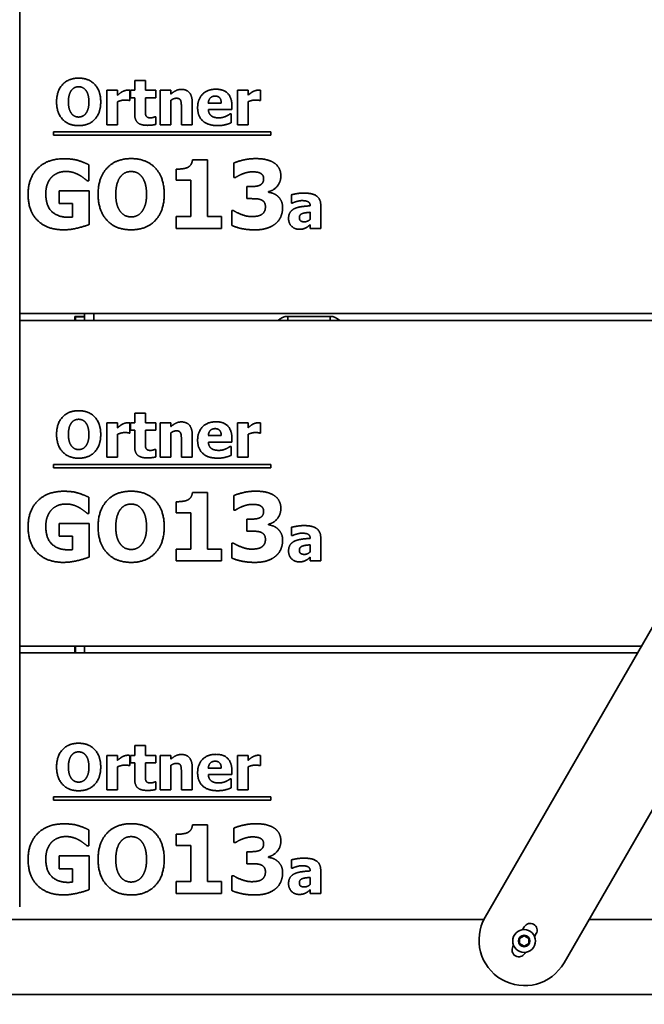
# Model space of a CAD drawing. Units: millimetres. Extents: x 400 to 5840, y 100 to 4100.
# Drawn here: x 2665 to 2939, y 2762 to 3194 of the extents above; entities that cross this region are included whole.
import ezdxf

# ---------------------------------------------------------------- set-up
doc = ezdxf.new("R2010")
doc.units = ezdxf.units.MM
doc.header["$LTSCALE"] = 20
for name, color, linetype, lineweight in [('Bemaßungen(DIN)', 7, 'Continuous', 25), ('Sichtbare Kanten(DIN)', 7, 'Continuous', 35), ('Sichtbare tangentiale Kanten(DIN)', 7, 'Continuous', 35)]:
    doc.layers.add(name, color=color, linetype=linetype, lineweight=lineweight)
doc.styles.add('Aktuell-BSI', font='arial.ttf')
doc.dimstyles.new('STANDARD-DIN-Ortner', dxfattribs={"dimscale": 20, "dimtxt": 2.5, "dimasz": 2.5, "dimexe": 3.175, "dimexo": 0, "dimgap": 0.8, "dimtad": 1, "dimdec": 1, "dimrnd": 1e-08, "dimtxsty": 'Aktuell-BSI', "dimcen": 0.09, "dimdle": 10, "dimclrd": 7, "dimclre": 7, "dimclrt": 7, "dimadec": 0, "dimazin": 2, "dimtfac": 4, "dimtmove": 0, "dimatfit": 3, "dimfxl": 1, "dimtolj": 1, "dimtzin": 0, "dimlwd": 25, "dimlwe": 25, "dimarcsym": 0})

# ---------------------------------------------------------------- blocks, each defined once
blk = doc.blocks.new('*D13')
at = {"layer": 'Bemaßungen(DIN)', "color": 7, "linetype": 'Continuous', "lineweight": 25, "transparency": 16777216}
for p, q in [((2723.78, 3459.84), (2372.78, 3459.84)), ((2436.28, 3409.84), (2436.28, 2810.84)), ((2636.28, 2760.84), (2372.78, 2760.84))]:
    blk.add_line(p, q, dxfattribs=at)
at = {"layer": 'Bemaßungen(DIN)', "color": 7, "linetype": 'Continuous', "transparency": 16777216}
for points in [[(2427.94, 3409.84), (2444.61, 3409.84), (2436.28, 3459.84)], [(2427.94, 2810.84), (2444.61, 2810.84), (2436.28, 2760.84)]]:
    blk.add_solid(points, dxfattribs=at)
at = {"layer": 'Defpoints', "color": 0, "linetype": 'Continuous', "transparency": 16777216}
for p in [(2723.78, 3459.84), (2436.28, 2760.84), (2636.28, 2760.84)]:
    blk.add_point(p, dxfattribs=at)
at = {"layer": 'Bemaßungen(DIN)', "color": 7, "linetype": 'Continuous', "lineweight": 25, "transparency": 16777216, "insert": (2369.22, 3054.92), "char_height": 50, "attachment_point": 1, "rotation": 90, "style": 'Aktuell-BSI'}
blk.add_mtext('\\A1;699', dxfattribs=at)

msp = doc.modelspace()

# ---------------------------------------------------------------- linework, layer by layer
at = {"layer": 'Sichtbare Kanten(DIN)'}
for p, q in [((2664.776, 2804.342), (2664.776, 3299.842)), ((3107.95, 3213.834), (2869.135, 2799.767)), ((2903.785, 2779.782), (3142.6, 3193.849)), ((2715.262, 3167.162), (2719.962, 3167.162)), ((2715.262, 3162.85), (2715.262, 3167.162)), ((2719.962, 3167.162), (2719.962, 3162.85)), ((2703.058, 3147.761), (2703.058, 3162.85)), ((2703.058, 3162.85), (2707.758, 3162.85)), ((2707.758, 3162.85), (2707.758, 3160.679)), ((2713.187, 3162.85), (2713.187, 3158.393)), ((2713.463, 3162.85), (2715.262, 3162.85)), ((2713.463, 3159.576), (2713.463, 3162.85)), ((2719.962, 3162.85), (2724.5, 3162.85)), ((2724.5, 3162.85), (2724.5, 3159.576)), ((2726.413, 3147.761), (2726.413, 3162.85)), ((2726.413, 3162.85), (2731.113, 3162.85)), ((2731.113, 3162.85), (2731.113, 3161.181)), ((2760.351, 3147.761), (2760.351, 3162.85)), ((2760.351, 3162.85), (2765.051, 3162.85)), ((2765.051, 3162.85), (2765.051, 3160.679)), ((2770.481, 3162.85), (2770.481, 3158.393)), ((2707.758, 3157.858), (2707.758, 3147.761)), ((2713.187, 3158.393), (2712.798, 3158.393)), ((2715.262, 3159.576), (2713.463, 3159.576)), ((2715.262, 3152.526), (2715.262, 3159.576)), ((2724.5, 3159.576), (2719.962, 3159.576)), ((2719.962, 3159.576), (2719.962, 3154.212)), ((2731.113, 3158.442), (2731.113, 3147.761)), ((2740.529, 3157.583), (2740.529, 3147.761)), ((2747.596, 3157.243), (2753.301, 3157.243)), ((2757.936, 3156.108), (2757.936, 3154.406)), ((2765.051, 3157.858), (2765.051, 3147.761)), ((2770.481, 3158.393), (2770.092, 3158.393)), ((2735.797, 3147.761), (2735.797, 3155.233)), ((2757.936, 3154.406), (2747.612, 3154.406)), ((2757.158, 3152.494), (2757.661, 3152.494)), ((2757.661, 3152.494), (2757.661, 3148.604)), ((2707.758, 3147.761), (2703.058, 3147.761)), ((2724.095, 3151.197), (2724.5, 3151.197)), ((2724.5, 3151.197), (2724.5, 3147.891)), ((2731.113, 3147.761), (2726.413, 3147.761)), ((2740.529, 3147.761), (2735.797, 3147.761)), ((2765.051, 3147.761), (2760.351, 3147.761)), ((2679.685, 3143.128), (2679.685, 3144.606)), ((2679.685, 3144.606), (2775.011, 3144.606)), ((2775.011, 3143.128), (2679.685, 3143.128)), ((2775.011, 3144.606), (2775.011, 3143.128)), ((2695.138, 3130.159), (2695.138, 3123.109)), ((2740.624, 3132.299), (2747.188, 3132.299)), ((2747.188, 3132.299), (2747.188, 3107.453)), ((2758.833, 3124.544), (2758.833, 3130.962)), ((2733.549, 3123.328), (2733.549, 3128.215)), ((2695.138, 3123.109), (2694.457, 3123.109)), ((2739.87, 3123.328), (2733.549, 3123.328)), ((2739.87, 3107.453), (2739.87, 3123.328)), ((2759.465, 3124.544), (2758.833, 3124.544)), ((2682.156, 3118.709), (2695.259, 3118.709)), ((2682.156, 3113.093), (2682.156, 3118.709)), ((2695.259, 3118.709), (2695.259, 3103.928)), ((2764.522, 3120.557), (2765.713, 3120.557)), ((2764.522, 3115.281), (2764.522, 3120.557)), ((2774.052, 3118.369), (2774.052, 3118.077)), ((2784.1, 3113.344), (2784.1, 3116.991)), ((2687.966, 3113.093), (2682.156, 3113.093)), ((2687.966, 3107.185), (2687.966, 3113.093)), ((2765.81, 3115.281), (2764.522, 3115.281)), ((2784.506, 3113.344), (2784.1, 3113.344)), ((2796.953, 3112.485), (2796.953, 3102.226)), ((2757.958, 3110.006), (2758.687, 3110.006)), ((2757.958, 3103.49), (2757.958, 3110.006)), ((2792.285, 3106.164), (2792.285, 3109.292)), ((2792.318, 3112.129), (2792.318, 3112.21)), ((2733.549, 3107.453), (2739.87, 3107.453)), ((2733.549, 3102.226), (2733.549, 3107.453)), ((2747.188, 3107.453), (2753.363, 3107.453)), ((2753.363, 3107.453), (2753.363, 3102.226)), ((2792.285, 3102.226), (2792.285, 3103.83)), ((2753.363, 3102.226), (2733.549, 3102.226)), ((2796.953, 3102.226), (2792.285, 3102.226)), ((3022.018, 3064.842), (2664.776, 3064.842)), ((2693.276, 3063.592), (2693.276, 3064.842)), ((2697.276, 3064.842), (2697.276, 3061.842)), ((2664.776, 3061.842), (3020.288, 3061.842)), ((2689.026, 3061.842), (2689.026, 3063.592)), ((2689.026, 3063.592), (2693.276, 3063.592)), ((2689.276, 3063.592), (2689.276, 3063.342)), ((2689.276, 3063.342), (2689.276, 3061.842)), ((2693.276, 3063.342), (2689.276, 3063.342)), ((2693.276, 3063.592), (2693.276, 3063.342)), ((2693.276, 3063.342), (2693.276, 3061.842)), ((2715.262, 3021.162), (2719.962, 3021.162)), ((2715.262, 3016.85), (2715.262, 3021.162)), ((2719.962, 3021.162), (2719.962, 3016.85)), ((2703.058, 3001.761), (2703.058, 3016.85)), ((2703.058, 3016.85), (2707.758, 3016.85)), ((2707.758, 3016.85), (2707.758, 3014.679)), ((2713.187, 3016.85), (2713.187, 3012.393)), ((2713.463, 3016.85), (2715.262, 3016.85)), ((2713.463, 3013.576), (2713.463, 3016.85)), ((2715.262, 3013.576), (2713.463, 3013.576)), ((2715.262, 3006.526), (2715.262, 3013.576)), ((2719.962, 3016.85), (2724.5, 3016.85)), ((2724.5, 3013.576), (2719.962, 3013.576)), ((2719.962, 3013.576), (2719.962, 3008.212)), ((2724.5, 3016.85), (2724.5, 3013.576)), ((2726.413, 3001.761), (2726.413, 3016.85)), ((2726.413, 3016.85), (2731.113, 3016.85)), ((2731.113, 3016.85), (2731.113, 3015.181)), ((2760.351, 3001.761), (2760.351, 3016.85)), ((2760.351, 3016.85), (2765.051, 3016.85)), ((2765.051, 3016.85), (2765.051, 3014.679)), ((2770.481, 3016.85), (2770.481, 3012.393)), ((2707.758, 3011.858), (2707.758, 3001.761)), ((2713.187, 3012.393), (2712.798, 3012.393)), ((2731.113, 3012.442), (2731.113, 3001.761)), ((2735.797, 3001.761), (2735.797, 3009.233)), ((2740.529, 3011.583), (2740.529, 3001.761)), ((2747.596, 3011.243), (2753.301, 3011.243)), ((2757.936, 3010.108), (2757.936, 3008.406)), ((2765.051, 3011.858), (2765.051, 3001.761)), ((2770.481, 3012.393), (2770.092, 3012.393)), ((2724.095, 3005.197), (2724.5, 3005.197)), ((2724.5, 3005.197), (2724.5, 3001.891)), ((2757.936, 3008.406), (2747.612, 3008.406)), ((2757.158, 3006.494), (2757.661, 3006.494)), ((2757.661, 3006.494), (2757.661, 3002.604)), ((2707.758, 3001.761), (2703.058, 3001.761)), ((2731.113, 3001.761), (2726.413, 3001.761)), ((2740.529, 3001.761), (2735.797, 3001.761)), ((2765.051, 3001.761), (2760.351, 3001.761)), ((2679.685, 2997.128), (2679.685, 2998.606)), ((2679.685, 2998.606), (2775.011, 2998.606)), ((2775.011, 2997.128), (2679.685, 2997.128)), ((2775.011, 2998.606), (2775.011, 2997.128)), ((2695.138, 2984.159), (2695.138, 2977.109)), ((2740.624, 2986.299), (2747.188, 2986.299)), ((2747.188, 2986.299), (2747.188, 2961.453)), ((2758.833, 2978.544), (2758.833, 2984.962)), ((2733.549, 2977.328), (2733.549, 2982.215)), ((2759.465, 2978.544), (2758.833, 2978.544)), ((2695.138, 2977.109), (2694.457, 2977.109)), ((2739.87, 2977.328), (2733.549, 2977.328)), ((2739.87, 2961.453), (2739.87, 2977.328)), ((2764.522, 2974.557), (2765.713, 2974.557)), ((2764.522, 2969.281), (2764.522, 2974.557)), ((2682.156, 2972.709), (2695.259, 2972.709)), ((2682.156, 2967.093), (2682.156, 2972.709)), ((2695.259, 2972.709), (2695.259, 2957.928)), ((2774.052, 2972.369), (2774.052, 2972.077)), ((2784.1, 2967.344), (2784.1, 2970.991)), ((2687.966, 2967.093), (2682.156, 2967.093)), ((2687.966, 2961.185), (2687.966, 2967.093)), ((2765.81, 2969.281), (2764.522, 2969.281)), ((2784.506, 2967.344), (2784.1, 2967.344)), ((2792.318, 2966.129), (2792.318, 2966.21)), ((2796.953, 2966.485), (2796.953, 2956.226)), ((2733.549, 2961.453), (2739.87, 2961.453)), ((2733.549, 2956.226), (2733.549, 2961.453)), ((2747.188, 2961.453), (2753.363, 2961.453)), ((2753.363, 2961.453), (2753.363, 2956.226)), ((2757.958, 2964.006), (2758.687, 2964.006)), ((2757.958, 2957.49), (2757.958, 2964.006)), ((2792.285, 2960.164), (2792.285, 2963.292)), ((2792.285, 2956.226), (2792.285, 2957.83)), ((2753.363, 2956.226), (2733.549, 2956.226)), ((2796.953, 2956.226), (2792.285, 2956.226)), ((2937.812, 2918.842), (2664.776, 2918.842)), ((2689.026, 2915.842), (2689.026, 2918.842)), ((2689.276, 2918.842), (2689.276, 2915.842)), ((2693.276, 2918.842), (2693.276, 2915.842)), ((2664.776, 2915.842), (2936.082, 2915.842)), ((2715.262, 2875.162), (2719.962, 2875.162)), ((2715.262, 2870.85), (2715.262, 2875.162)), ((2719.962, 2875.162), (2719.962, 2870.85)), ((2703.058, 2855.761), (2703.058, 2870.85)), ((2703.058, 2870.85), (2707.758, 2870.85)), ((2707.758, 2870.85), (2707.758, 2868.679)), ((2713.187, 2870.85), (2713.187, 2866.393)), ((2713.463, 2870.85), (2715.262, 2870.85)), ((2713.463, 2867.576), (2713.463, 2870.85)), ((2719.962, 2870.85), (2724.5, 2870.85)), ((2724.5, 2870.85), (2724.5, 2867.576)), ((2726.413, 2855.761), (2726.413, 2870.85)), ((2726.413, 2870.85), (2731.113, 2870.85)), ((2731.113, 2870.85), (2731.113, 2869.181)), ((2760.351, 2855.761), (2760.351, 2870.85)), ((2760.351, 2870.85), (2765.051, 2870.85)), ((2765.051, 2870.85), (2765.051, 2868.679)), ((2770.481, 2870.85), (2770.481, 2866.393)), ((2713.187, 2866.393), (2712.798, 2866.393)), ((2715.262, 2867.576), (2713.463, 2867.576)), ((2715.262, 2860.526), (2715.262, 2867.576)), ((2724.5, 2867.576), (2719.962, 2867.576)), ((2719.962, 2867.576), (2719.962, 2862.212)), ((2731.113, 2866.442), (2731.113, 2855.761)), ((2770.481, 2866.393), (2770.092, 2866.393)), ((2707.758, 2865.858), (2707.758, 2855.761)), ((2735.797, 2855.761), (2735.797, 2863.233)), ((2740.529, 2865.583), (2740.529, 2855.761)), ((2747.596, 2865.243), (2753.301, 2865.243)), ((2757.936, 2862.406), (2747.612, 2862.406)), ((2757.936, 2864.108), (2757.936, 2862.406)), ((2765.051, 2865.858), (2765.051, 2855.761)), ((2724.095, 2859.197), (2724.5, 2859.197)), ((2724.5, 2859.197), (2724.5, 2855.891)), ((2757.158, 2860.494), (2757.661, 2860.494)), ((2757.661, 2860.494), (2757.661, 2856.604)), ((2707.758, 2855.761), (2703.058, 2855.761)), ((2731.113, 2855.761), (2726.413, 2855.761)), ((2740.529, 2855.761), (2735.797, 2855.761)), ((2765.051, 2855.761), (2760.351, 2855.761)), ((2679.685, 2851.128), (2679.685, 2852.606)), ((2679.685, 2852.606), (2775.011, 2852.606)), ((2775.011, 2851.128), (2679.685, 2851.128)), ((2775.011, 2852.606), (2775.011, 2851.128)), ((2740.624, 2840.299), (2747.188, 2840.299)), ((2747.188, 2840.299), (2747.188, 2815.453)), ((2695.138, 2838.159), (2695.138, 2831.109)), ((2733.549, 2831.328), (2733.549, 2836.215)), ((2758.833, 2832.544), (2758.833, 2838.962)), ((2759.465, 2832.544), (2758.833, 2832.544)), ((2695.138, 2831.109), (2694.457, 2831.109)), ((2739.87, 2831.328), (2733.549, 2831.328)), ((2739.87, 2815.453), (2739.87, 2831.328)), ((2764.522, 2828.557), (2765.713, 2828.557)), ((2764.522, 2823.281), (2764.522, 2828.557)), ((2682.156, 2826.709), (2695.259, 2826.709)), ((2682.156, 2821.093), (2682.156, 2826.709)), ((2695.259, 2826.709), (2695.259, 2811.928)), ((2765.81, 2823.281), (2764.522, 2823.281)), ((2774.052, 2826.369), (2774.052, 2826.077)), ((2784.1, 2821.344), (2784.1, 2824.991)), ((2687.966, 2821.093), (2682.156, 2821.093)), ((2687.966, 2815.185), (2687.966, 2821.093)), ((2784.506, 2821.344), (2784.1, 2821.344)), ((2792.318, 2820.129), (2792.318, 2820.21)), ((2796.953, 2820.485), (2796.953, 2810.226)), ((2733.549, 2815.453), (2739.87, 2815.453)), ((2733.549, 2810.226), (2733.549, 2815.453)), ((2747.188, 2815.453), (2753.363, 2815.453)), ((2753.363, 2815.453), (2753.363, 2810.226)), ((2757.958, 2818.006), (2758.687, 2818.006)), ((2757.958, 2811.49), (2757.958, 2818.006)), ((2792.285, 2814.164), (2792.285, 2817.292)), ((2753.363, 2810.226), (2733.549, 2810.226)), ((2792.285, 2810.226), (2792.285, 2811.83)), ((2796.953, 2810.226), (2792.285, 2810.226)), ((2868.634, 2798.842), (2636.976, 2798.842)), ((3135.576, 2798.842), (2914.778, 2798.842)), ((2886.36, 2795.605), (2885.629, 2794.337)), ((2890.854, 2791.388), (2891.557, 2792.607)), ((2884.276, 2790.534), (2886.276, 2791.689)), ((2884.276, 2788.224), (2884.276, 2790.534)), ((2886.276, 2787.07), (2884.276, 2788.224)), ((2886.276, 2791.689), (2888.276, 2790.534)), ((2888.276, 2788.224), (2886.276, 2787.07)), ((2888.276, 2790.534), (2888.276, 2788.224)), ((2881.66, 2787.457), (2881.364, 2786.942)), ((2886.561, 2783.945), (2886.829, 2784.41))]:
    msp.add_line(p, q, dxfattribs=at)
msp.add_circle((2886.276, 2789.379), 5, dxfattribs=at)
for centre, radius, start, end in [((2886.46, 2789.775), 20, 150.0256, 330.0256), ((2888.958, 2794.106), 3, 330.0256, 150.0256), ((2883.962, 2785.443), 3, 150.0256, 330.0256)]:
    msp.add_arc(centre, radius, start, end, dxfattribs=at)
for points in [[(2680.983, 3157.761), (2680.983, 3162.575), (2686.137, 3168.183), (2690.659, 3168.183)], [(2690.675, 3164.406), (2689.751, 3164.406), (2688.244, 3163.742), (2687.547, 3162.899)], [(2690.659, 3168.183), (2695.165, 3168.183), (2700.351, 3162.607), (2700.351, 3157.761)], [(2693.803, 3162.867), (2693.171, 3163.693), (2691.551, 3164.406), (2690.675, 3164.406)], [(2687.547, 3162.899), (2686.931, 3162.121), (2686.17, 3159.544), (2686.17, 3157.761)], [(2695.165, 3157.761), (2695.165, 3159.56), (2694.435, 3162.072), (2693.803, 3162.867)], [(2707.758, 3160.679), (2708.082, 3160.97), (2709.217, 3161.878), (2709.687, 3162.153)], [(2709.687, 3162.153), (2710.205, 3162.461), (2711.567, 3162.899), (2712.166, 3162.899)], [(2712.166, 3162.899), (2712.393, 3162.899), (2712.961, 3162.867), (2713.187, 3162.85)], [(2731.113, 3161.181), (2732.264, 3162.153), (2734.452, 3163.256), (2735.781, 3163.256)], [(2735.781, 3163.256), (2738.082, 3163.256), (2740.529, 3160.338), (2740.529, 3157.583)], [(2742.912, 3155.217), (2742.912, 3158.912), (2747.158, 3163.32), (2750.983, 3163.32)], [(2750.61, 3160.306), (2749.233, 3160.306), (2747.677, 3158.653), (2747.596, 3157.243)], [(2753.301, 3157.243), (2753.269, 3158.734), (2751.956, 3160.306), (2750.61, 3160.306)], [(2750.983, 3163.32), (2754.435, 3163.32), (2757.936, 3159.576), (2757.936, 3156.108)], [(2765.051, 3160.679), (2765.375, 3160.97), (2766.51, 3161.878), (2766.98, 3162.153)], [(2766.98, 3162.153), (2767.499, 3162.461), (2768.86, 3162.899), (2769.46, 3162.899)], [(2769.46, 3162.899), (2769.687, 3162.899), (2770.254, 3162.867), (2770.481, 3162.85)], [(2690.659, 3147.34), (2686.137, 3147.34), (2680.983, 3152.964), (2680.983, 3157.761)], [(2686.17, 3157.761), (2686.17, 3155.914), (2686.899, 3153.482), (2687.531, 3152.656)], [(2700.351, 3157.761), (2700.351, 3152.899), (2695.165, 3147.34), (2690.659, 3147.34)], [(2693.82, 3152.688), (2694.468, 3153.563), (2695.165, 3155.881), (2695.165, 3157.761)], [(2710.886, 3158.588), (2710.157, 3158.588), (2708.52, 3158.15), (2707.758, 3157.858)], [(2712.798, 3158.393), (2712.523, 3158.491), (2711.502, 3158.588), (2710.886, 3158.588)], [(2733.528, 3159.35), (2732.961, 3159.35), (2731.777, 3158.912), (2731.113, 3158.442)], [(2735.457, 3158.393), (2735.213, 3158.912), (2734.306, 3159.35), (2733.528, 3159.35)], [(2735.797, 3155.233), (2735.797, 3156.157), (2735.651, 3157.972), (2735.457, 3158.393)], [(2768.179, 3158.588), (2767.45, 3158.588), (2765.813, 3158.15), (2765.051, 3157.858)], [(2770.092, 3158.393), (2769.816, 3158.491), (2768.795, 3158.588), (2768.179, 3158.588)], [(2687.531, 3152.656), (2688.163, 3151.829), (2689.8, 3151.116), (2690.675, 3151.116)], [(2690.675, 3151.116), (2691.567, 3151.116), (2693.22, 3151.878), (2693.82, 3152.688)], [(2720.756, 3147.469), (2717.888, 3147.469), (2715.262, 3149.836), (2715.262, 3152.526)], [(2719.962, 3154.212), (2719.962, 3153.418), (2719.995, 3152.234), (2720.189, 3151.764)], [(2720.189, 3151.764), (2720.384, 3151.294), (2721.34, 3150.743), (2722.247, 3150.743)], [(2751.745, 3147.356), (2747.466, 3147.356), (2742.912, 3151.44), (2742.912, 3155.217)], [(2747.612, 3154.406), (2747.677, 3153.353), (2748.439, 3151.959), (2749.055, 3151.538)], [(2749.055, 3151.538), (2749.654, 3151.116), (2751.275, 3150.76), (2752.231, 3150.76)], [(2752.231, 3150.76), (2753.042, 3150.76), (2754.63, 3151.116), (2755.294, 3151.424)], [(2755.294, 3151.424), (2755.878, 3151.667), (2756.85, 3152.267), (2757.158, 3152.494)], [(2724.5, 3147.891), (2723.739, 3147.696), (2722.021, 3147.469), (2720.756, 3147.469)], [(2722.247, 3150.743), (2722.636, 3150.743), (2723.852, 3151.068), (2724.095, 3151.197)], [(2755.294, 3147.794), (2754.533, 3147.583), (2752.912, 3147.356), (2751.745, 3147.356)], [(2757.661, 3148.604), (2757.077, 3148.377), (2756.137, 3147.988), (2755.294, 3147.794)], [(2668.468, 3117.25), (2668.468, 3124.3), (2676.856, 3132.809), (2684.149, 3132.809)], [(2684.149, 3132.809), (2687.917, 3132.809), (2692.634, 3131.375), (2695.138, 3130.159)], [(2699.198, 3117.226), (2699.198, 3124.446), (2706.929, 3132.858), (2713.711, 3132.858)], [(2713.711, 3132.858), (2720.47, 3132.858), (2728.25, 3124.495), (2728.25, 3117.226)], [(2738.509, 3128.968), (2739.457, 3129.454), (2740.527, 3131.083), (2740.624, 3132.299)], [(2758.833, 3130.962), (2760.389, 3131.618), (2765.64, 3132.858), (2768.387, 3132.858)], [(2768.387, 3132.858), (2771.062, 3132.858), (2775, 3131.934), (2776.386, 3131.035)], [(2776.386, 3131.035), (2777.917, 3130.087), (2779.449, 3127.169), (2779.449, 3125.346)], [(2685.17, 3127.218), (2683.25, 3127.218), (2680.065, 3126.002), (2678.825, 3124.762)], [(2690.908, 3125.638), (2689.789, 3126.294), (2686.823, 3127.218), (2685.17, 3127.218)], [(2694.457, 3123.109), (2693.922, 3123.523), (2691.88, 3125.103), (2690.908, 3125.638)], [(2713.736, 3127.194), (2712.35, 3127.194), (2710.089, 3126.197), (2709.044, 3124.933)], [(2718.428, 3124.884), (2717.48, 3126.124), (2715.049, 3127.194), (2713.736, 3127.194)], [(2733.549, 3128.215), (2734.935, 3128.215), (2737.682, 3128.579), (2738.509, 3128.968)], [(2762.601, 3126.148), (2761.75, 3125.832), (2759.903, 3124.811), (2759.465, 3124.544)], [(2767.075, 3127.072), (2765.98, 3127.072), (2763.671, 3126.561), (2762.601, 3126.148)], [(2770.429, 3126.464), (2769.7, 3126.829), (2767.755, 3127.072), (2767.075, 3127.072)], [(2771.888, 3124.082), (2771.888, 3125.006), (2771.037, 3126.148), (2770.429, 3126.464)], [(2678.825, 3124.762), (2677.634, 3123.547), (2676.248, 3119.827), (2676.248, 3117.372)], [(2709.044, 3124.933), (2708.12, 3123.766), (2706.977, 3119.9), (2706.977, 3117.226)], [(2720.47, 3117.226), (2720.47, 3119.924), (2719.376, 3123.693), (2718.428, 3124.884)], [(2765.713, 3120.557), (2767.075, 3120.557), (2769.384, 3120.8), (2770.186, 3121.164)], [(2770.186, 3121.164), (2770.989, 3121.553), (2771.888, 3122.915), (2771.888, 3124.082)], [(2779.449, 3125.346), (2779.449, 3122.769), (2776.483, 3118.928), (2774.052, 3118.369)], [(2683.93, 3101.594), (2676.856, 3101.594), (2668.468, 3109.762), (2668.468, 3117.25)], [(2676.248, 3117.372), (2676.248, 3112.121), (2681.523, 3107.112), (2686.07, 3107.112)], [(2713.711, 3101.594), (2706.929, 3101.594), (2699.198, 3110.03), (2699.198, 3117.226)], [(2706.977, 3117.226), (2706.977, 3114.454), (2708.071, 3110.808), (2709.019, 3109.568)], [(2728.25, 3117.226), (2728.25, 3109.933), (2720.47, 3101.594), (2713.711, 3101.594)], [(2718.452, 3109.617), (2719.425, 3110.929), (2720.47, 3114.406), (2720.47, 3117.226)], [(2774.052, 3118.077), (2775.122, 3117.931), (2777.164, 3117.153), (2778.136, 3116.278)], [(2784.1, 3116.991), (2784.797, 3117.185), (2787.909, 3117.736), (2789.498, 3117.736)], [(2789.498, 3117.736), (2793.387, 3117.736), (2796.953, 3115.143), (2796.953, 3112.485)], [(2770.527, 3114.868), (2769.554, 3115.208), (2766.856, 3115.281), (2765.81, 3115.281)], [(2772.666, 3111.756), (2772.666, 3113.093), (2771.499, 3114.527), (2770.527, 3114.868)], [(2778.136, 3116.278), (2779.036, 3115.5), (2780.227, 3113.02), (2780.227, 3111.318)], [(2788.622, 3114.414), (2787.796, 3114.414), (2785.559, 3113.814), (2784.506, 3113.344)], [(2792.318, 3112.21), (2792.318, 3113.458), (2790.47, 3114.414), (2788.622, 3114.414)], [(2709.019, 3109.568), (2709.968, 3108.328), (2712.423, 3107.258), (2713.736, 3107.258)], [(2713.736, 3107.258), (2715.073, 3107.258), (2717.553, 3108.401), (2718.452, 3109.617)], [(2758.687, 3110.006), (2760.34, 3108.96), (2764.789, 3107.404), (2766.637, 3107.404)], [(2766.637, 3107.404), (2767.731, 3107.404), (2770.284, 3107.793), (2771.159, 3108.425)], [(2771.159, 3108.425), (2771.839, 3108.936), (2772.666, 3110.419), (2772.666, 3111.756)], [(2780.227, 3111.318), (2780.227, 3109.106), (2778.598, 3105.484), (2777.018, 3104.219)], [(2782.836, 3106.553), (2782.836, 3108.223), (2784.181, 3110.297), (2785.446, 3110.897)], [(2785.446, 3110.897), (2786.726, 3111.513), (2790.275, 3111.999), (2792.318, 3112.129)], [(2788.898, 3108.741), (2788.266, 3108.531), (2787.585, 3107.655), (2787.585, 3106.942)], [(2792.285, 3109.292), (2791.086, 3109.179), (2789.611, 3109.001), (2788.898, 3108.741)], [(2695.259, 3103.928), (2693.29, 3103.125), (2686.993, 3101.594), (2683.93, 3101.594)], [(2686.07, 3107.112), (2686.483, 3107.112), (2687.553, 3107.161), (2687.966, 3107.185)], [(2777.018, 3104.219), (2775.438, 3102.955), (2771.134, 3101.594), (2768.047, 3101.594)], [(2787.488, 3101.821), (2785.478, 3101.821), (2782.836, 3104.511), (2782.836, 3106.553)], [(2787.585, 3106.942), (2787.585, 3105.889), (2788.736, 3105.095), (2789.854, 3105.095)], [(2789.854, 3105.095), (2790.47, 3105.095), (2791.767, 3105.662), (2792.285, 3106.164)], [(2792.285, 3103.83), (2791.799, 3103.425), (2791.037, 3102.777), (2790.389, 3102.453)], [(2768.047, 3101.594), (2764.546, 3101.594), (2759.538, 3102.761), (2757.958, 3103.49)], [(2790.389, 3102.453), (2789.757, 3102.145), (2788.557, 3101.821), (2787.488, 3101.821)], [(2680.983, 3011.761), (2680.983, 3016.575), (2686.137, 3022.183), (2690.659, 3022.183)], [(2690.659, 3022.183), (2695.165, 3022.183), (2700.351, 3016.607), (2700.351, 3011.761)], [(2690.675, 3018.406), (2689.751, 3018.406), (2688.244, 3017.742), (2687.547, 3016.899)], [(2693.803, 3016.867), (2693.171, 3017.693), (2691.551, 3018.406), (2690.675, 3018.406)], [(2742.912, 3009.217), (2742.912, 3012.912), (2747.158, 3017.32), (2750.983, 3017.32)], [(2750.983, 3017.32), (2754.435, 3017.32), (2757.936, 3013.576), (2757.936, 3010.108)], [(2687.547, 3016.899), (2686.931, 3016.121), (2686.17, 3013.544), (2686.17, 3011.761)], [(2695.165, 3011.761), (2695.165, 3013.56), (2694.435, 3016.072), (2693.803, 3016.867)], [(2707.758, 3014.679), (2708.082, 3014.97), (2709.217, 3015.878), (2709.687, 3016.153)], [(2709.687, 3016.153), (2710.205, 3016.461), (2711.567, 3016.899), (2712.166, 3016.899)], [(2712.166, 3016.899), (2712.393, 3016.899), (2712.961, 3016.867), (2713.187, 3016.85)], [(2731.113, 3015.181), (2732.264, 3016.153), (2734.452, 3017.256), (2735.781, 3017.256)], [(2733.528, 3013.35), (2732.961, 3013.35), (2731.777, 3012.912), (2731.113, 3012.442)], [(2735.457, 3012.393), (2735.213, 3012.912), (2734.306, 3013.35), (2733.528, 3013.35)], [(2735.781, 3017.256), (2738.082, 3017.256), (2740.529, 3014.338), (2740.529, 3011.583)], [(2750.61, 3014.306), (2749.233, 3014.306), (2747.677, 3012.653), (2747.596, 3011.243)], [(2753.301, 3011.243), (2753.269, 3012.734), (2751.956, 3014.306), (2750.61, 3014.306)], [(2765.051, 3014.679), (2765.375, 3014.97), (2766.51, 3015.878), (2766.98, 3016.153)], [(2766.98, 3016.153), (2767.499, 3016.461), (2768.86, 3016.899), (2769.46, 3016.899)], [(2769.46, 3016.899), (2769.687, 3016.899), (2770.254, 3016.867), (2770.481, 3016.85)], [(2690.659, 3001.34), (2686.137, 3001.34), (2680.983, 3006.964), (2680.983, 3011.761)], [(2686.17, 3011.761), (2686.17, 3009.914), (2686.899, 3007.482), (2687.531, 3006.656)], [(2700.351, 3011.761), (2700.351, 3006.899), (2695.165, 3001.34), (2690.659, 3001.34)], [(2693.82, 3006.688), (2694.468, 3007.563), (2695.165, 3009.881), (2695.165, 3011.761)], [(2710.886, 3012.588), (2710.157, 3012.588), (2708.52, 3012.15), (2707.758, 3011.858)], [(2712.798, 3012.393), (2712.523, 3012.491), (2711.502, 3012.588), (2710.886, 3012.588)], [(2735.797, 3009.233), (2735.797, 3010.157), (2735.651, 3011.972), (2735.457, 3012.393)], [(2751.745, 3001.356), (2747.466, 3001.356), (2742.912, 3005.44), (2742.912, 3009.217)], [(2768.179, 3012.588), (2767.45, 3012.588), (2765.813, 3012.15), (2765.051, 3011.858)], [(2770.092, 3012.393), (2769.816, 3012.491), (2768.795, 3012.588), (2768.179, 3012.588)], [(2687.531, 3006.656), (2688.163, 3005.829), (2689.8, 3005.116), (2690.675, 3005.116)], [(2690.675, 3005.116), (2691.567, 3005.116), (2693.22, 3005.878), (2693.82, 3006.688)], [(2720.756, 3001.469), (2717.888, 3001.469), (2715.262, 3003.836), (2715.262, 3006.526)], [(2719.962, 3008.212), (2719.962, 3007.418), (2719.995, 3006.234), (2720.189, 3005.764)], [(2720.189, 3005.764), (2720.384, 3005.294), (2721.34, 3004.743), (2722.247, 3004.743)], [(2722.247, 3004.743), (2722.636, 3004.743), (2723.852, 3005.068), (2724.095, 3005.197)], [(2747.612, 3008.406), (2747.677, 3007.353), (2748.439, 3005.959), (2749.055, 3005.538)], [(2749.055, 3005.538), (2749.654, 3005.116), (2751.275, 3004.76), (2752.231, 3004.76)], [(2752.231, 3004.76), (2753.042, 3004.76), (2754.63, 3005.116), (2755.294, 3005.424)], [(2755.294, 3005.424), (2755.878, 3005.667), (2756.85, 3006.267), (2757.158, 3006.494)], [(2724.5, 3001.891), (2723.739, 3001.696), (2722.021, 3001.469), (2720.756, 3001.469)], [(2755.294, 3001.794), (2754.533, 3001.583), (2752.912, 3001.356), (2751.745, 3001.356)], [(2757.661, 3002.604), (2757.077, 3002.377), (2756.137, 3001.988), (2755.294, 3001.794)], [(2668.468, 2971.25), (2668.468, 2978.3), (2676.856, 2986.809), (2684.149, 2986.809)], [(2684.149, 2986.809), (2687.917, 2986.809), (2692.634, 2985.375), (2695.138, 2984.159)], [(2699.198, 2971.226), (2699.198, 2978.446), (2706.929, 2986.858), (2713.711, 2986.858)], [(2713.711, 2986.858), (2720.47, 2986.858), (2728.25, 2978.495), (2728.25, 2971.226)], [(2733.549, 2982.215), (2734.935, 2982.215), (2737.682, 2982.579), (2738.509, 2982.968)], [(2738.509, 2982.968), (2739.457, 2983.454), (2740.527, 2985.083), (2740.624, 2986.299)], [(2758.833, 2984.962), (2760.389, 2985.618), (2765.64, 2986.858), (2768.387, 2986.858)], [(2768.387, 2986.858), (2771.062, 2986.858), (2775, 2985.934), (2776.386, 2985.035)], [(2776.386, 2985.035), (2777.917, 2984.087), (2779.449, 2981.169), (2779.449, 2979.346)], [(2678.825, 2978.762), (2677.634, 2977.547), (2676.248, 2973.827), (2676.248, 2971.372)], [(2685.17, 2981.218), (2683.25, 2981.218), (2680.065, 2980.002), (2678.825, 2978.762)], [(2690.908, 2979.638), (2689.789, 2980.294), (2686.823, 2981.218), (2685.17, 2981.218)], [(2694.457, 2977.109), (2693.922, 2977.523), (2691.88, 2979.103), (2690.908, 2979.638)], [(2709.044, 2978.933), (2708.12, 2977.766), (2706.977, 2973.9), (2706.977, 2971.226)], [(2713.736, 2981.194), (2712.35, 2981.194), (2710.089, 2980.197), (2709.044, 2978.933)], [(2718.428, 2978.884), (2717.48, 2980.124), (2715.049, 2981.194), (2713.736, 2981.194)], [(2720.47, 2971.226), (2720.47, 2973.924), (2719.376, 2977.693), (2718.428, 2978.884)], [(2762.601, 2980.148), (2761.75, 2979.832), (2759.903, 2978.811), (2759.465, 2978.544)], [(2767.075, 2981.072), (2765.98, 2981.072), (2763.671, 2980.561), (2762.601, 2980.148)], [(2770.429, 2980.464), (2769.7, 2980.829), (2767.755, 2981.072), (2767.075, 2981.072)], [(2771.888, 2978.082), (2771.888, 2979.006), (2771.037, 2980.148), (2770.429, 2980.464)], [(2779.449, 2979.346), (2779.449, 2976.769), (2776.483, 2972.928), (2774.052, 2972.369)], [(2765.713, 2974.557), (2767.075, 2974.557), (2769.384, 2974.8), (2770.186, 2975.164)], [(2770.186, 2975.164), (2770.989, 2975.553), (2771.888, 2976.915), (2771.888, 2978.082)], [(2683.93, 2955.594), (2676.856, 2955.594), (2668.468, 2963.762), (2668.468, 2971.25)], [(2676.248, 2971.372), (2676.248, 2966.121), (2681.523, 2961.112), (2686.07, 2961.112)], [(2713.711, 2955.594), (2706.929, 2955.594), (2699.198, 2964.03), (2699.198, 2971.226)], [(2706.977, 2971.226), (2706.977, 2968.454), (2708.071, 2964.808), (2709.019, 2963.568)], [(2728.25, 2971.226), (2728.25, 2963.933), (2720.47, 2955.594), (2713.711, 2955.594)], [(2718.452, 2963.617), (2719.425, 2964.929), (2720.47, 2968.406), (2720.47, 2971.226)], [(2774.052, 2972.077), (2775.122, 2971.931), (2777.164, 2971.153), (2778.136, 2970.278)], [(2778.136, 2970.278), (2779.036, 2969.5), (2780.227, 2967.02), (2780.227, 2965.318)], [(2784.1, 2970.991), (2784.797, 2971.185), (2787.909, 2971.736), (2789.498, 2971.736)], [(2789.498, 2971.736), (2793.387, 2971.736), (2796.953, 2969.143), (2796.953, 2966.485)], [(2770.527, 2968.868), (2769.554, 2969.208), (2766.856, 2969.281), (2765.81, 2969.281)], [(2772.666, 2965.756), (2772.666, 2967.093), (2771.499, 2968.527), (2770.527, 2968.868)], [(2771.159, 2962.425), (2771.839, 2962.936), (2772.666, 2964.419), (2772.666, 2965.756)], [(2788.622, 2968.414), (2787.796, 2968.414), (2785.559, 2967.814), (2784.506, 2967.344)], [(2785.446, 2964.897), (2786.726, 2965.513), (2790.275, 2965.999), (2792.318, 2966.129)], [(2792.318, 2966.21), (2792.318, 2967.458), (2790.47, 2968.414), (2788.622, 2968.414)], [(2686.07, 2961.112), (2686.483, 2961.112), (2687.553, 2961.161), (2687.966, 2961.185)], [(2709.019, 2963.568), (2709.968, 2962.328), (2712.423, 2961.258), (2713.736, 2961.258)], [(2713.736, 2961.258), (2715.073, 2961.258), (2717.553, 2962.401), (2718.452, 2963.617)], [(2758.687, 2964.006), (2760.34, 2962.96), (2764.789, 2961.404), (2766.637, 2961.404)], [(2766.637, 2961.404), (2767.731, 2961.404), (2770.284, 2961.793), (2771.159, 2962.425)], [(2780.227, 2965.318), (2780.227, 2963.106), (2778.598, 2959.484), (2777.018, 2958.219)], [(2782.836, 2960.553), (2782.836, 2962.223), (2784.181, 2964.297), (2785.446, 2964.897)], [(2788.898, 2962.741), (2788.266, 2962.531), (2787.585, 2961.655), (2787.585, 2960.942)], [(2792.285, 2963.292), (2791.086, 2963.179), (2789.611, 2963.001), (2788.898, 2962.741)], [(2695.259, 2957.928), (2693.29, 2957.125), (2686.993, 2955.594), (2683.93, 2955.594)], [(2768.047, 2955.594), (2764.546, 2955.594), (2759.538, 2956.761), (2757.958, 2957.49)], [(2777.018, 2958.219), (2775.438, 2956.955), (2771.134, 2955.594), (2768.047, 2955.594)], [(2787.488, 2955.821), (2785.478, 2955.821), (2782.836, 2958.511), (2782.836, 2960.553)], [(2787.585, 2960.942), (2787.585, 2959.889), (2788.736, 2959.095), (2789.854, 2959.095)], [(2789.854, 2959.095), (2790.47, 2959.095), (2791.767, 2959.662), (2792.285, 2960.164)], [(2792.285, 2957.83), (2791.799, 2957.425), (2791.037, 2956.777), (2790.389, 2956.453)], [(2790.389, 2956.453), (2789.757, 2956.145), (2788.557, 2955.821), (2787.488, 2955.821)], [(2680.983, 2865.761), (2680.983, 2870.575), (2686.137, 2876.183), (2690.659, 2876.183)], [(2690.659, 2876.183), (2695.165, 2876.183), (2700.351, 2870.607), (2700.351, 2865.761)], [(2687.547, 2870.899), (2686.931, 2870.121), (2686.17, 2867.544), (2686.17, 2865.761)], [(2690.675, 2872.406), (2689.751, 2872.406), (2688.244, 2871.742), (2687.547, 2870.899)], [(2693.803, 2870.867), (2693.171, 2871.693), (2691.551, 2872.406), (2690.675, 2872.406)], [(2695.165, 2865.761), (2695.165, 2867.56), (2694.435, 2870.072), (2693.803, 2870.867)], [(2709.687, 2870.153), (2710.205, 2870.461), (2711.567, 2870.899), (2712.166, 2870.899)], [(2712.166, 2870.899), (2712.393, 2870.899), (2712.961, 2870.867), (2713.187, 2870.85)], [(2731.113, 2869.181), (2732.264, 2870.153), (2734.452, 2871.256), (2735.781, 2871.256)], [(2735.781, 2871.256), (2738.082, 2871.256), (2740.529, 2868.338), (2740.529, 2865.583)], [(2742.912, 2863.217), (2742.912, 2866.912), (2747.158, 2871.32), (2750.983, 2871.32)], [(2750.983, 2871.32), (2754.435, 2871.32), (2757.936, 2867.576), (2757.936, 2864.108)], [(2766.98, 2870.153), (2767.499, 2870.461), (2768.86, 2870.899), (2769.46, 2870.899)], [(2769.46, 2870.899), (2769.687, 2870.899), (2770.254, 2870.867), (2770.481, 2870.85)], [(2707.758, 2868.679), (2708.082, 2868.97), (2709.217, 2869.878), (2709.687, 2870.153)], [(2710.886, 2866.588), (2710.157, 2866.588), (2708.52, 2866.15), (2707.758, 2865.858)], [(2712.798, 2866.393), (2712.523, 2866.491), (2711.502, 2866.588), (2710.886, 2866.588)], [(2733.528, 2867.35), (2732.961, 2867.35), (2731.777, 2866.912), (2731.113, 2866.442)], [(2735.457, 2866.393), (2735.213, 2866.912), (2734.306, 2867.35), (2733.528, 2867.35)], [(2735.797, 2863.233), (2735.797, 2864.157), (2735.651, 2865.972), (2735.457, 2866.393)], [(2750.61, 2868.306), (2749.233, 2868.306), (2747.677, 2866.653), (2747.596, 2865.243)], [(2753.301, 2865.243), (2753.269, 2866.734), (2751.956, 2868.306), (2750.61, 2868.306)], [(2765.051, 2868.679), (2765.375, 2868.97), (2766.51, 2869.878), (2766.98, 2870.153)], [(2768.179, 2866.588), (2767.45, 2866.588), (2765.813, 2866.15), (2765.051, 2865.858)], [(2770.092, 2866.393), (2769.816, 2866.491), (2768.795, 2866.588), (2768.179, 2866.588)], [(2690.659, 2855.34), (2686.137, 2855.34), (2680.983, 2860.964), (2680.983, 2865.761)], [(2686.17, 2865.761), (2686.17, 2863.914), (2686.899, 2861.482), (2687.531, 2860.656)], [(2700.351, 2865.761), (2700.351, 2860.899), (2695.165, 2855.34), (2690.659, 2855.34)], [(2693.82, 2860.688), (2694.468, 2861.563), (2695.165, 2863.881), (2695.165, 2865.761)], [(2719.962, 2862.212), (2719.962, 2861.418), (2719.995, 2860.234), (2720.189, 2859.764)], [(2751.745, 2855.356), (2747.466, 2855.356), (2742.912, 2859.44), (2742.912, 2863.217)], [(2747.612, 2862.406), (2747.677, 2861.353), (2748.439, 2859.959), (2749.055, 2859.538)], [(2687.531, 2860.656), (2688.163, 2859.829), (2689.8, 2859.116), (2690.675, 2859.116)], [(2690.675, 2859.116), (2691.567, 2859.116), (2693.22, 2859.878), (2693.82, 2860.688)], [(2720.756, 2855.469), (2717.888, 2855.469), (2715.262, 2857.836), (2715.262, 2860.526)], [(2720.189, 2859.764), (2720.384, 2859.294), (2721.34, 2858.743), (2722.247, 2858.743)], [(2722.247, 2858.743), (2722.636, 2858.743), (2723.852, 2859.068), (2724.095, 2859.197)], [(2749.055, 2859.538), (2749.654, 2859.116), (2751.275, 2858.76), (2752.231, 2858.76)], [(2752.231, 2858.76), (2753.042, 2858.76), (2754.63, 2859.116), (2755.294, 2859.424)], [(2755.294, 2859.424), (2755.878, 2859.667), (2756.85, 2860.267), (2757.158, 2860.494)], [(2724.5, 2855.891), (2723.739, 2855.696), (2722.021, 2855.469), (2720.756, 2855.469)], [(2755.294, 2855.794), (2754.533, 2855.583), (2752.912, 2855.356), (2751.745, 2855.356)], [(2757.661, 2856.604), (2757.077, 2856.377), (2756.137, 2855.988), (2755.294, 2855.794)], [(2668.468, 2825.25), (2668.468, 2832.3), (2676.856, 2840.809), (2684.149, 2840.809)], [(2684.149, 2840.809), (2687.917, 2840.809), (2692.634, 2839.375), (2695.138, 2838.159)], [(2699.198, 2825.226), (2699.198, 2832.446), (2706.929, 2840.858), (2713.711, 2840.858)], [(2713.711, 2840.858), (2720.47, 2840.858), (2728.25, 2832.495), (2728.25, 2825.226)], [(2738.509, 2836.968), (2739.457, 2837.454), (2740.527, 2839.083), (2740.624, 2840.299)], [(2758.833, 2838.962), (2760.389, 2839.618), (2765.64, 2840.858), (2768.387, 2840.858)], [(2768.387, 2840.858), (2771.062, 2840.858), (2775, 2839.934), (2776.386, 2839.035)], [(2733.549, 2836.215), (2734.935, 2836.215), (2737.682, 2836.579), (2738.509, 2836.968)], [(2776.386, 2839.035), (2777.917, 2838.087), (2779.449, 2835.169), (2779.449, 2833.346)], [(2678.825, 2832.762), (2677.634, 2831.547), (2676.248, 2827.827), (2676.248, 2825.372)], [(2685.17, 2835.218), (2683.25, 2835.218), (2680.065, 2834.002), (2678.825, 2832.762)], [(2690.908, 2833.638), (2689.789, 2834.294), (2686.823, 2835.218), (2685.17, 2835.218)], [(2694.457, 2831.109), (2693.922, 2831.523), (2691.88, 2833.103), (2690.908, 2833.638)], [(2709.044, 2832.933), (2708.12, 2831.766), (2706.977, 2827.9), (2706.977, 2825.226)], [(2713.736, 2835.194), (2712.35, 2835.194), (2710.089, 2834.197), (2709.044, 2832.933)], [(2718.428, 2832.884), (2717.48, 2834.124), (2715.049, 2835.194), (2713.736, 2835.194)], [(2720.47, 2825.226), (2720.47, 2827.924), (2719.376, 2831.693), (2718.428, 2832.884)], [(2762.601, 2834.148), (2761.75, 2833.832), (2759.903, 2832.811), (2759.465, 2832.544)], [(2767.075, 2835.072), (2765.98, 2835.072), (2763.671, 2834.561), (2762.601, 2834.148)], [(2770.429, 2834.464), (2769.7, 2834.829), (2767.755, 2835.072), (2767.075, 2835.072)], [(2770.186, 2829.164), (2770.989, 2829.553), (2771.888, 2830.915), (2771.888, 2832.082)], [(2771.888, 2832.082), (2771.888, 2833.006), (2771.037, 2834.148), (2770.429, 2834.464)], [(2779.449, 2833.346), (2779.449, 2830.769), (2776.483, 2826.928), (2774.052, 2826.369)], [(2765.713, 2828.557), (2767.075, 2828.557), (2769.384, 2828.8), (2770.186, 2829.164)], [(2683.93, 2809.594), (2676.856, 2809.594), (2668.468, 2817.762), (2668.468, 2825.25)], [(2676.248, 2825.372), (2676.248, 2820.121), (2681.523, 2815.112), (2686.07, 2815.112)], [(2713.711, 2809.594), (2706.929, 2809.594), (2699.198, 2818.03), (2699.198, 2825.226)], [(2706.977, 2825.226), (2706.977, 2822.454), (2708.071, 2818.808), (2709.019, 2817.568)], [(2728.25, 2825.226), (2728.25, 2817.933), (2720.47, 2809.594), (2713.711, 2809.594)], [(2718.452, 2817.617), (2719.425, 2818.929), (2720.47, 2822.406), (2720.47, 2825.226)], [(2770.527, 2822.868), (2769.554, 2823.208), (2766.856, 2823.281), (2765.81, 2823.281)], [(2772.666, 2819.756), (2772.666, 2821.093), (2771.499, 2822.527), (2770.527, 2822.868)], [(2774.052, 2826.077), (2775.122, 2825.931), (2777.164, 2825.153), (2778.136, 2824.278)], [(2778.136, 2824.278), (2779.036, 2823.5), (2780.227, 2821.02), (2780.227, 2819.318)], [(2784.1, 2824.991), (2784.797, 2825.185), (2787.909, 2825.736), (2789.498, 2825.736)], [(2789.498, 2825.736), (2793.387, 2825.736), (2796.953, 2823.143), (2796.953, 2820.485)], [(2771.159, 2816.425), (2771.839, 2816.936), (2772.666, 2818.419), (2772.666, 2819.756)], [(2780.227, 2819.318), (2780.227, 2817.106), (2778.598, 2813.484), (2777.018, 2812.219)], [(2782.836, 2814.553), (2782.836, 2816.223), (2784.181, 2818.297), (2785.446, 2818.897)], [(2788.622, 2822.414), (2787.796, 2822.414), (2785.559, 2821.814), (2784.506, 2821.344)], [(2785.446, 2818.897), (2786.726, 2819.513), (2790.275, 2819.999), (2792.318, 2820.129)], [(2792.318, 2820.21), (2792.318, 2821.458), (2790.47, 2822.414), (2788.622, 2822.414)], [(2686.07, 2815.112), (2686.483, 2815.112), (2687.553, 2815.161), (2687.966, 2815.185)], [(2709.019, 2817.568), (2709.968, 2816.328), (2712.423, 2815.258), (2713.736, 2815.258)], [(2713.736, 2815.258), (2715.073, 2815.258), (2717.553, 2816.401), (2718.452, 2817.617)], [(2758.687, 2818.006), (2760.34, 2816.96), (2764.789, 2815.404), (2766.637, 2815.404)], [(2766.637, 2815.404), (2767.731, 2815.404), (2770.284, 2815.793), (2771.159, 2816.425)], [(2787.488, 2809.821), (2785.478, 2809.821), (2782.836, 2812.511), (2782.836, 2814.553)], [(2788.898, 2816.741), (2788.266, 2816.531), (2787.585, 2815.655), (2787.585, 2814.942)], [(2787.585, 2814.942), (2787.585, 2813.889), (2788.736, 2813.095), (2789.854, 2813.095)], [(2792.285, 2817.292), (2791.086, 2817.179), (2789.611, 2817.001), (2788.898, 2816.741)], [(2789.854, 2813.095), (2790.47, 2813.095), (2791.767, 2813.662), (2792.285, 2814.164)], [(2695.259, 2811.928), (2693.29, 2811.125), (2686.993, 2809.594), (2683.93, 2809.594)], [(2768.047, 2809.594), (2764.546, 2809.594), (2759.538, 2810.761), (2757.958, 2811.49)], [(2777.018, 2812.219), (2775.438, 2810.955), (2771.134, 2809.594), (2768.047, 2809.594)], [(2790.389, 2810.453), (2789.757, 2810.145), (2788.557, 2809.821), (2787.488, 2809.821)], [(2792.285, 2811.83), (2791.799, 2811.425), (2791.037, 2810.777), (2790.389, 2810.453)]]:
    msp.add_open_spline(points, degree=2, dxfattribs=at)
at = {"layer": 'Sichtbare tangentiale Kanten(DIN)'}
for p, q in [((2801.048, 3063.591), (2782.504, 3063.591)), ((2782.504, 3063.591), (2782.504, 3061.842)), ((2801.048, 3061.842), (2801.048, 3063.591)), ((2634.976, 2765.842), (3137.576, 2765.842))]:
    msp.add_line(p, q, dxfattribs=at)
msp.add_circle((2886.276, 2789.379), 2.5, dxfattribs=at)
for centre, major_axis, start_param, end_param in [((2782.55, 3057.568), (-4.275, 4.275), 5.5015852, 6.2834366), ((2801.002, 3057.568), (4.275, 4.275), 6.282934, 7.0647854)]:
    msp.add_ellipse(centre, major_axis=major_axis, ratio=0.9924325, start_param=start_param, end_param=end_param, dxfattribs=at)

# ---------------------------------------------------------------- dimensions: what is measured, and where the dimension line sits
at = {"layer": 'Bemaßungen(DIN)', "color": 7, "linetype": 'Continuous', "lineweight": 25}
dim = msp.add_linear_dim(base=(2436.276, 2760.842), p1=(2723.776, 3459.842), p2=(2636.276, 2760.842), angle=90, dimstyle='STANDARD-DIN-Ortner', override={"dimdec": 1, "dimtp": 0, "dimtm": 0, "dimtdec": 2, "dimtofl": 0, "dimatfit": 1}, dxfattribs=at)
dim.commit()
dim.dimension.update_dxf_attribs({"geometry": '*D13', "text_midpoint": (2436.276, 3110.342), "dimtype": 160})

doc.saveas('drawing.dxf')
